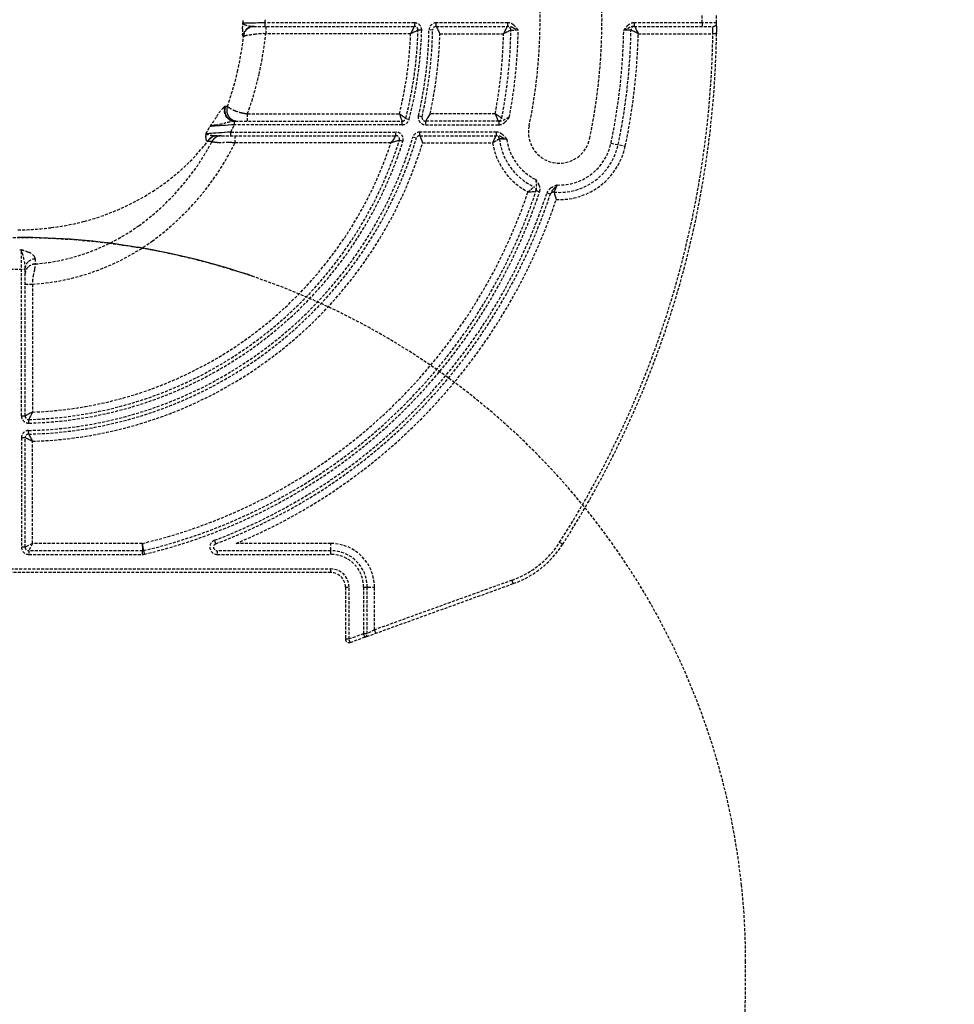
# Model space of a CAD drawing. Extents: x 3952 to 12313, y 4967 to 8115.
# Drawn here: x 5968 to 6096, y 7168 to 7303 of the extents above; entities that cross this region are included whole.
import ezdxf

# ---------------------------------------------------------------- set-up
doc = ezdxf.new("R2010")
doc.units = 0
doc.header["$LTSCALE"] = 0.2
doc.header["$MEASUREMENT"] = 0
doc.linetypes.add('DASHED', pattern=[3, 2, -1])
doc.linetypes.add('HIDDEN', pattern=[0.375, 0.25, -0.125])
doc.layers.get('Defpoints').update_dxf_attribs({"linetype": 'CONTINUOUS'})
doc.layers.add('202', color=7, linetype='CONTINUOUS')
doc.layers.add('203', color=7, linetype='CONTINUOUS')
doc.layers.add('Hidden', color=7, linetype='HIDDEN', lineweight=15)
doc.styles.add('style2', font='VNARIAL.TTF', dxfattribs={"height": 30})
doc.dimstyles.new('đá', dxfattribs={"dimtxt": 30, "dimasz": 25, "dimexe": 5, "dimexo": 5, "dimgap": 3, "dimtad": 1, "dimtoh": 1, "dimdec": 0, "dimzin": 0, "dimdsep": 46, "dimtxsty": 'style2', "dimcen": 0.09, "dimadec": 0, "dimazin": 0, "dimtfac": 1, "dimtdec": 0, "dimtofl": 0, "dimtmove": 0, "dimatfit": 3, "dimfxl": 1, "dimtolj": 1, "dimtzin": 0, "dimarcsym": 0})

# ---------------------------------------------------------------- blocks, each defined once
blk = doc.blocks.new('*D100')
at = {"layer": 'Defpoints', "color": 0, "transparency": 16777216}
for p in [(5967.51, 7598.43), (5967.54, 6907.92), (6260.55, 6907.92)]:
    blk.add_point(p, dxfattribs=at)
at = {"layer": 'Hidden', "color": 0, "lineweight": -2, "transparency": 16777216}
for p, q in [((5972.51, 7598.43), (6265.55, 7598.43)), ((6260.55, 7573.43), (6260.55, 6932.92)), ((5972.54, 6907.92), (6265.55, 6907.92))]:
    blk.add_line(p, q, dxfattribs=at)
at = {"layer": 'Hidden', "color": 0, "transparency": 16777216}
for points in [[(6256.38, 7573.43), (6264.71, 7573.43), (6260.55, 7598.43)], [(6256.38, 6932.92), (6264.71, 6932.92), (6260.55, 6907.92)]]:
    blk.add_solid(points, dxfattribs=at)
at = {"layer": 'Hidden', "color": 0, "transparency": 16777216, "insert": (6237.24, 7253.17), "char_height": 30, "attachment_point": 5, "rotation": 90, "style": 'style2'}
blk.add_mtext('\\A1;690', dxfattribs=at)
blk = doc.blocks.new('*D101')
at = {"layer": 'Defpoints', "color": 0, "transparency": 16777216}
for p in [(5774.6, 7573.17), (6160.43, 7566.44), (6160.43, 6795.02)]:
    blk.add_point(p, dxfattribs=at)
at = {"layer": 'Hidden', "color": 0, "lineweight": -2, "transparency": 16777216}
for p, q in [((5774.6, 7568.17), (5774.6, 6790.02)), ((6160.43, 7561.44), (6160.43, 6790.02)), ((5799.6, 6795.02), (6135.43, 6795.02))]:
    blk.add_line(p, q, dxfattribs=at)
at = {"layer": 'Hidden', "color": 0, "transparency": 16777216}
for points in [[(5799.6, 6799.19), (5799.6, 6790.86), (5774.6, 6795.02)], [(6135.43, 6799.19), (6135.43, 6790.86), (6160.43, 6795.02)]]:
    blk.add_solid(points, dxfattribs=at)
at = {"layer": 'Hidden', "color": 0, "transparency": 16777216, "insert": (5967.51, 6818.35), "char_height": 30, "attachment_point": 5, "style": 'style2'}
blk.add_mtext('\\A1;386', dxfattribs=at)

msp = doc.modelspace()

# ---------------------------------------------------------------- linework, layer by layer
at = {"layer": '202', "color": 7, "linetype": 'DASHED'}
for p, q in [((5998.53, 7302.71), (5998.46, 7302.7)), ((5998.67, 7302.71), (5998.53, 7302.71)), ((5998.87, 7302.72), (5998.67, 7302.71)), ((5999.13, 7302.72), (5998.87, 7302.72)), ((5999.44, 7302.73), (5999.13, 7302.72)), ((5999.79, 7302.74), (5999.44, 7302.73)), ((6000.18, 7302.75), (5999.79, 7302.74)), ((5999.93, 7302.28), (6022.02, 7302.28)), ((6000.6, 7302.76), (6000.18, 7302.75)), ((6001.04, 7302.77), (6000.6, 7302.76)), ((6001.49, 7302.78), (6001.04, 7302.77)), ((6001.49, 7302.78), (6001.49, 7302.28)), ((6022.02, 7302.78), (6001.49, 7302.78)), ((6001.6, 7302.28), (6001.6, 7301.28)), ((6021.79, 7301.85), (6021.73, 7301.71)), ((6021.86, 7301.97), (6021.79, 7301.85)), ((6021.91, 7302.07), (6021.86, 7301.97)), ((6021.95, 7302.16), (6021.91, 7302.07)), ((6021.99, 7302.22), (6021.95, 7302.16)), ((6022.01, 7302.27), (6021.99, 7302.22)), ((6022.02, 7302.28), (6022.01, 7302.27)), ((6022.02, 7302.78), (6022.02, 7302.28)), ((6024.52, 7301.79), (6024.02, 7301.8)), ((6034.86, 7302.78), (6025.02, 7302.78)), ((6025.02, 7302.28), (6025.02, 7302.78)), ((6025.02, 7302.28), (6034.86, 7302.28)), ((6025.02, 7302.28), (6025.02, 7302.27)), ((6025.02, 7302.27), (6025.04, 7302.22)), ((6025.04, 7302.22), (6025.08, 7302.16)), ((6025.08, 7302.16), (6025.12, 7302.07)), ((6025.12, 7302.07), (6025.17, 7301.97)), ((6025.17, 7301.97), (6025.23, 7301.85)), ((6025.23, 7301.85), (6025.29, 7301.72)), ((6034.55, 7301.85), (6034.48, 7301.71)), ((6034.61, 7301.97), (6034.55, 7301.85)), ((6034.67, 7302.07), (6034.61, 7301.97)), ((6034.71, 7302.16), (6034.67, 7302.07)), ((6034.74, 7302.22), (6034.71, 7302.16)), ((6034.76, 7302.27), (6034.74, 7302.22)), ((6034.77, 7302.28), (6034.76, 7302.27)), ((6034.86, 7302.28), (6034.86, 7302.78)), ((6035.27, 7301.77), (6035.26, 7301.77)), ((6035.27, 7301.77), (6035.82, 7301.78)), ((6035.96, 7301.78), (6035.82, 7301.78)), ((6036.11, 7301.78), (6035.96, 7301.78)), ((6036.27, 7301.78), (6036.11, 7301.78)), ((6051.08, 7301.78), (6050.77, 7301.78)), ((6051.36, 7301.78), (6051.08, 7301.78)), ((6051.58, 7301.79), (6051.36, 7301.78)), ((6051.73, 7301.79), (6051.58, 7301.79)), ((6051.77, 7301.79), (6051.73, 7301.79)), ((6051.79, 7301.78), (6051.77, 7301.79)), ((6051.83, 7301.76), (6051.79, 7301.78)), ((6052.19, 7302.78), (6052.19, 7302.28)), ((6061.54, 7302.78), (6052.19, 7302.78)), ((6052.19, 7302.28), (6063.04, 7302.28)), ((6052.27, 7302.28), (6052.28, 7302.27)), ((6052.28, 7302.27), (6052.3, 7302.22)), ((6052.3, 7302.22), (6052.33, 7302.16)), ((6052.33, 7302.16), (6052.38, 7302.07)), ((6052.38, 7302.07), (6052.43, 7301.97)), ((6052.43, 7301.97), (6052.49, 7301.85)), ((6052.49, 7301.85), (6052.55, 7301.72)), ((6063.54, 7302.78), (6061.54, 7302.78)), ((6061.54, 7302.78), (6061.54, 7302.28)), ((6063.03, 7301.99), (6063.04, 7302.28)), ((6063.53, 7302.33), (6063.54, 7302.78)), ((6063.53, 7302.33), (6063.53, 7302.15)), ((6063.53, 7302.15), (6063.53, 7301.95)), ((6063.53, 7301.95), (6063.53, 7301.74)), ((6021.5, 7301.28), (6001.6, 7301.28)), ((6021.58, 7301.43), (6021.5, 7301.28)), ((6021.65, 7301.35), (6021.5, 7301.28)), ((6021.65, 7301.57), (6021.58, 7301.43)), ((6021.73, 7301.71), (6021.65, 7301.57)), ((6021.8, 7301.42), (6021.65, 7301.35)), ((6021.94, 7301.49), (6021.8, 7301.42)), ((6022.08, 7301.55), (6021.94, 7301.49)), ((6022.2, 7301.61), (6022.08, 7301.55)), ((6022.31, 7301.66), (6022.2, 7301.61)), ((6022.39, 7301.71), (6022.31, 7301.66)), ((6022.46, 7301.74), (6022.39, 7301.71)), ((6022.5, 7301.76), (6022.46, 7301.74)), ((6022.52, 7301.77), (6022.5, 7301.76)), ((6023.02, 7301.75), (6022.52, 7301.77)), ((6025.29, 7301.72), (6025.36, 7301.57)), ((6025.36, 7301.57), (6025.43, 7301.43)), ((6025.43, 7301.43), (6025.51, 7301.28)), ((6025.51, 7301.28), (6034.26, 7301.28)), ((6034.34, 7301.43), (6034.26, 7301.28)), ((6034.41, 7301.35), (6034.26, 7301.28)), ((6034.41, 7301.57), (6034.34, 7301.43)), ((6034.48, 7301.71), (6034.41, 7301.57)), ((6034.56, 7301.42), (6034.41, 7301.35)), ((6034.7, 7301.49), (6034.56, 7301.42)), ((6034.83, 7301.56), (6034.7, 7301.49)), ((6034.95, 7301.62), (6034.83, 7301.56)), ((6035.06, 7301.67), (6034.95, 7301.62)), ((6035.15, 7301.71), (6035.06, 7301.67)), ((6035.22, 7301.75), (6035.15, 7301.71)), ((6035.26, 7301.77), (6035.22, 7301.75)), ((6051.89, 7301.73), (6051.83, 7301.76)), ((6051.98, 7301.68), (6051.89, 7301.73)), ((6052.08, 7301.63), (6051.98, 7301.68)), ((6052.2, 7301.57), (6052.08, 7301.63)), ((6052.33, 7301.5), (6052.2, 7301.57)), ((6052.47, 7301.43), (6052.33, 7301.5)), ((6052.62, 7301.36), (6052.47, 7301.43)), ((6052.55, 7301.72), (6052.62, 7301.58)), ((6052.62, 7301.58), (6052.69, 7301.43)), ((6052.76, 7301.28), (6052.62, 7301.36)), ((6052.69, 7301.43), (6052.76, 7301.28)), ((6052.76, 7301.28), (6063.02, 7301.28)), ((6063.52, 7301.27), (6063.02, 7301.28)), ((6063.52, 7301.37), (6063.53, 7301.51)), ((6063.52, 7301.37), (6063.52, 7301.27)), ((6063.53, 7301.74), (6063.53, 7301.51)), ((5996.07, 7291.31), (5996.04, 7291.31)), ((5996.1, 7291.3), (5996.07, 7291.31)), ((5996.13, 7291.3), (5996.1, 7291.3)), ((5996.15, 7291.3), (5996.13, 7291.3)), ((5996.18, 7291.3), (5996.15, 7291.3)), ((5996.21, 7291.29), (5996.18, 7291.3)), ((5996.24, 7291.29), (5996.21, 7291.29)), ((5996.26, 7291.29), (5996.24, 7291.29)), ((5996.29, 7291.29), (5996.26, 7291.29)), ((5996.32, 7291.29), (5996.29, 7291.29)), ((5999.08, 7290.28), (6019.95, 7290.28)), ((5999.08, 7289.28), (5999.08, 7290.28)), ((6020.08, 7290.19), (6019.95, 7290.28)), ((6019.95, 7290.28), (6020.01, 7290.13)), ((6020.01, 7290.13), (6020.07, 7289.98)), ((6020.07, 7289.98), (6020.12, 7289.84)), ((6020.21, 7290.09), (6020.08, 7290.19)), ((6020.12, 7289.84), (6020.17, 7289.7)), ((6020.17, 7289.7), (6020.22, 7289.58)), ((6020.34, 7290), (6020.21, 7290.09)), ((6020.45, 7289.92), (6020.34, 7290)), ((6020.56, 7289.85), (6020.45, 7289.92)), ((6020.65, 7289.78), (6020.56, 7289.85)), ((6020.72, 7289.73), (6020.65, 7289.78)), ((6020.78, 7289.69), (6020.72, 7289.73)), ((6020.81, 7289.66), (6020.78, 7289.69)), ((6020.82, 7289.66), (6020.81, 7289.66)), ((6020.82, 7289.66), (6021.31, 7289.53)), ((6023.06, 7289.89), (6022.57, 7290)), ((6023.75, 7289.6), (6023.68, 7289.49)), ((6023.83, 7289.72), (6023.75, 7289.6)), ((6023.91, 7289.85), (6023.83, 7289.72)), ((6023.99, 7289.99), (6023.91, 7289.85)), ((6024.08, 7290.13), (6023.99, 7289.99)), ((6024.17, 7290.28), (6024.08, 7290.13)), ((6033.11, 7290.28), (6024.17, 7290.28)), ((6033.11, 7290.28), (6033.17, 7290.13)), ((6033.24, 7290.19), (6033.11, 7290.28)), ((6033.17, 7290.13), (6033.23, 7289.98)), ((6033.23, 7289.98), (6033.29, 7289.84)), ((6033.38, 7290.1), (6033.24, 7290.19)), ((6033.29, 7289.84), (6033.34, 7289.71)), ((6033.34, 7289.71), (6033.39, 7289.59)), ((6033.51, 7290.02), (6033.38, 7290.1)), ((6033.62, 7289.94), (6033.51, 7290.02)), ((6033.73, 7289.87), (6033.62, 7289.94)), ((6033.83, 7289.8), (6033.73, 7289.87)), ((6033.9, 7289.75), (6033.83, 7289.8)), ((6033.96, 7289.71), (6033.9, 7289.75)), ((6034, 7289.69), (6033.96, 7289.71)), ((6034.01, 7289.68), (6034, 7289.69)), ((5994.11, 7288.56), (5993.94, 7288.55)), ((5994.34, 7288.58), (5994.11, 7288.56)), ((5994.61, 7288.6), (5994.34, 7288.58)), ((5994.93, 7288.62), (5994.61, 7288.6)), ((5995.27, 7288.65), (5994.93, 7288.62)), ((5995.65, 7288.67), (5995.27, 7288.65)), ((5996.04, 7288.7), (5995.65, 7288.67)), ((5996.45, 7288.72), (5996.04, 7288.7)), ((5996.87, 7288.75), (5996.45, 7288.72)), ((5997.29, 7288.78), (5996.87, 7288.75)), ((5997.29, 7288.78), (5997.29, 7289.27)), ((6020.34, 7288.78), (5997.29, 7288.78)), ((5997.41, 7289.28), (6020.34, 7289.28)), ((6020.22, 7289.58), (6020.26, 7289.48)), ((6020.26, 7289.48), (6020.29, 7289.39)), ((6020.29, 7289.39), (6020.32, 7289.33)), ((6020.32, 7289.33), (6020.33, 7289.29)), ((6020.33, 7289.29), (6020.34, 7289.28)), ((6020.34, 7288.78), (6020.34, 7289.28)), ((6023.56, 7289.29), (6023.55, 7289.28)), ((6033.61, 7289.28), (6023.55, 7289.28)), ((6023.55, 7289.28), (6023.55, 7288.78)), ((6023.55, 7288.78), (6033.61, 7288.78)), ((6023.58, 7289.34), (6023.56, 7289.29)), ((6023.63, 7289.41), (6023.58, 7289.34)), ((6023.68, 7289.49), (6023.63, 7289.41)), ((6033.39, 7289.59), (6033.44, 7289.48)), ((6033.44, 7289.48), (6033.47, 7289.4)), ((6033.47, 7289.4), (6033.5, 7289.33)), ((6033.5, 7289.33), (6033.51, 7289.29)), ((6033.61, 7289.28), (6033.61, 7288.78)), ((5993.56, 7287.55), (5993.38, 7287.54)), ((5993.8, 7287.57), (5993.56, 7287.55)), ((5994.08, 7287.59), (5993.8, 7287.57)), ((5994.4, 7287.61), (5994.08, 7287.59)), ((5994.76, 7287.64), (5994.4, 7287.61)), ((5995.13, 7287.67), (5994.76, 7287.64)), ((5994.92, 7287.28), (6019.48, 7287.28)), ((5995.53, 7287.69), (5995.13, 7287.67)), ((5995.94, 7287.72), (5995.53, 7287.69)), ((5996.36, 7287.75), (5995.94, 7287.72)), ((5996.79, 7287.78), (5996.36, 7287.75)), ((5996.79, 7287.78), (6019.48, 7287.78)), ((5996.79, 7287.28), (5996.79, 7287.78)), ((5997.37, 7287.28), (5997.37, 7286.28)), ((6019.25, 7286.95), (6019.17, 7286.83)), ((6019.33, 7287.06), (6019.25, 7286.95)), ((6019.39, 7287.15), (6019.33, 7287.06)), ((6019.44, 7287.22), (6019.39, 7287.15)), ((6019.47, 7287.26), (6019.44, 7287.22)), ((6019.48, 7287.28), (6019.47, 7287.26)), ((6019.48, 7287.28), (6019.48, 7287.78)), ((6022.29, 7286.92), (6021.81, 7287.07)), ((6033.28, 7287.78), (6022.77, 7287.78)), ((6022.77, 7287.28), (6022.77, 7287.78)), ((6022.77, 7287.28), (6033.28, 7287.28)), ((6022.77, 7287.28), (6022.77, 7287.27)), ((6022.77, 7287.27), (6022.79, 7287.23)), ((6022.79, 7287.23), (6022.81, 7287.16)), ((6022.81, 7287.16), (6022.84, 7287.08)), ((6022.84, 7287.08), (6022.88, 7286.97)), ((6022.88, 7286.97), (6022.92, 7286.86)), ((6033.14, 7287.16), (6033.1, 7287.08)), ((6033.17, 7287.23), (6033.14, 7287.16)), ((6033.19, 7287.27), (6033.17, 7287.23)), ((6033.2, 7287.28), (6033.19, 7287.27)), ((6033.28, 7287.28), (6033.28, 7287.78)), ((5993.73, 7286.49), (5993.67, 7286.49)), ((5993.78, 7286.49), (5993.73, 7286.49)), ((5993.83, 7286.49), (5993.78, 7286.49)), ((5993.89, 7286.48), (5993.83, 7286.49)), ((5993.94, 7286.48), (5993.89, 7286.48)), ((5993.99, 7286.48), (5993.94, 7286.48)), ((5994.05, 7286.47), (5993.99, 7286.48)), ((5994.1, 7286.47), (5994.05, 7286.47)), ((5994.15, 7286.47), (5994.1, 7286.47)), ((5994.2, 7286.47), (5994.15, 7286.47)), ((6018.79, 7286.28), (5997.37, 7286.28)), ((6018.89, 7286.42), (6018.79, 7286.28)), ((6018.96, 7286.33), (6018.79, 7286.28)), ((6018.99, 7286.56), (6018.89, 7286.42)), ((6019.12, 7286.38), (6018.96, 7286.33)), ((6019.08, 7286.7), (6018.99, 7286.56)), ((6019.17, 7286.83), (6019.08, 7286.7)), ((6019.28, 7286.43), (6019.12, 7286.38)), ((6019.43, 7286.47), (6019.28, 7286.43)), ((6019.57, 7286.51), (6019.43, 7286.47)), ((6019.7, 7286.55), (6019.57, 7286.51)), ((6019.81, 7286.58), (6019.7, 7286.55)), ((6019.89, 7286.61), (6019.81, 7286.58)), ((6019.94, 7286.62), (6019.89, 7286.61)), ((6019.96, 7286.63), (6019.94, 7286.62)), ((6020.43, 7286.48), (6019.96, 7286.63)), ((6022.92, 7286.86), (6022.97, 7286.72)), ((6022.97, 7286.72), (6023.03, 7286.58)), ((6023.03, 7286.58), (6023.08, 7286.43)), ((6023.08, 7286.43), (6023.14, 7286.28)), ((6023.14, 7286.28), (6032.76, 7286.28)), ((6033.69, 7286.84), (6033.68, 7286.83)), ((6049.03, 7286.26), (6050.99, 7285.85)), ((6038.66, 7279.65), (6038.59, 7279.64)), ((6038.7, 7279.65), (6038.66, 7279.65)), ((6038.72, 7279.65), (6038.7, 7279.65)), ((6038.75, 7279.74), (6039.22, 7279.58)), ((6040.7, 7279.27), (6040.22, 7279.43)), ((6041.2, 7279.55), (6041.19, 7279.53)), ((6041.22, 7279.6), (6041.2, 7279.55)), ((6041.26, 7279.69), (6041.22, 7279.6)), ((6041.31, 7279.8), (6041.26, 7279.69)), ((6041.37, 7279.94), (6041.31, 7279.8)), ((5968.04, 7248.8), (5968.05, 7271.63)), ((5969.92, 7270.38), (5969.92, 7269.65)), ((5966.54, 7268.95), (5968.54, 7268.95)), ((5968.54, 7248.8), (5968.54, 7268.95)), ((5968.54, 7266.88), (5969.54, 7266.88)), ((5969.54, 7266.88), (5969.54, 7249.32)), ((5969.1, 7249.09), (5968.97, 7249.02)), ((5969.24, 7249.16), (5969.1, 7249.09)), ((5969.39, 7249.24), (5969.24, 7249.16)), ((5969.54, 7249.32), (5969.39, 7249.24)), ((5969.47, 7249.17), (5969.4, 7249.02)), ((5969.54, 7249.32), (5969.47, 7249.17)), ((5968.04, 7248.8), (5968.54, 7248.8)), ((5968.55, 7248.81), (5968.54, 7248.8)), ((5968.59, 7248.83), (5968.55, 7248.81)), ((5968.66, 7248.86), (5968.59, 7248.83)), ((5968.75, 7248.91), (5968.66, 7248.86)), ((5968.85, 7248.96), (5968.75, 7248.91)), ((5968.97, 7249.02), (5968.85, 7248.96)), ((5969.06, 7248.31), (5969.05, 7248.3)), ((5969.06, 7247.8), (5969.05, 7248.3)), ((5969.08, 7248.36), (5969.06, 7248.31)), ((5969.11, 7248.42), (5969.08, 7248.36)), ((5969.15, 7248.51), (5969.11, 7248.42)), ((5969.2, 7248.62), (5969.15, 7248.51)), ((5969.26, 7248.74), (5969.2, 7248.62)), ((5969.33, 7248.87), (5969.26, 7248.74)), ((5969.4, 7249.02), (5969.33, 7248.87)), ((5969.03, 7246.3), (5969.01, 7246.8)), ((5968.04, 7245.8), (5968.04, 7230.78)), ((5968.54, 7245.8), (5968.04, 7245.8)), ((5968.54, 7230.78), (5968.54, 7245.8)), ((5968.55, 7245.79), (5968.54, 7245.8)), ((5968.59, 7245.77), (5968.55, 7245.79)), ((5968.66, 7245.74), (5968.59, 7245.77)), ((5968.74, 7245.7), (5968.66, 7245.74)), ((5968.85, 7245.65), (5968.74, 7245.7)), ((5968.97, 7245.59), (5968.85, 7245.65)), ((5969.1, 7245.52), (5968.97, 7245.59)), ((5969.24, 7245.46), (5969.1, 7245.52)), ((5969.13, 7246.09), (5969.2, 7245.97)), ((5969.2, 7245.97), (5969.27, 7245.82)), ((5969.39, 7245.38), (5969.24, 7245.46)), ((5969.27, 7245.82), (5969.36, 7245.66)), ((5969.36, 7245.66), (5969.45, 7245.49)), ((5969.54, 7245.31), (5969.39, 7245.38)), ((5969.45, 7245.49), (5969.54, 7245.31)), ((5969.54, 7231.28), (5969.54, 7245.31)), ((5994.75, 7231.25), (5994.57, 7231.71)), ((5968.54, 7230.78), (5968.04, 7230.78)), ((5969.54, 7231.28), (5968.54, 7230.78)), ((5969.54, 7231.28), (5969.04, 7230.28)), ((5984.68, 7230.28), (5969.04, 7230.28)), ((5969.04, 7230.28), (5969.04, 7229.78)), ((5984.63, 7231.28), (5969.54, 7231.28)), ((5984.63, 7231.28), (5984.63, 7231.12)), ((5984.63, 7231.28), (5984.65, 7231.12)), ((5984.63, 7231.12), (5984.64, 7230.97)), ((5984.64, 7230.97), (5984.65, 7230.83)), ((5984.65, 7231.12), (5984.68, 7230.97)), ((5984.65, 7230.83), (5984.66, 7230.69)), ((5984.66, 7230.69), (5984.67, 7230.57)), ((5984.67, 7230.57), (5984.67, 7230.47)), ((5984.67, 7230.47), (5984.68, 7230.39)), ((5984.68, 7230.97), (5984.7, 7230.83)), ((5984.68, 7230.39), (5984.68, 7230.33)), ((5984.68, 7230.33), (5984.68, 7230.29)), ((5984.68, 7229.78), (5984.68, 7230.29)), ((5984.7, 7230.83), (5984.73, 7230.7)), ((5984.73, 7230.7), (5984.75, 7230.58)), ((5984.75, 7230.58), (5984.77, 7230.48)), ((5984.77, 7230.48), (5984.78, 7230.4)), ((5984.78, 7230.4), (5984.79, 7230.34)), ((5984.79, 7230.34), (5984.8, 7230.3)), ((5984.8, 7230.3), (5984.8, 7230.29)), ((5984.8, 7230.29), (5984.91, 7229.81)), ((6010.54, 7230.28), (5994.92, 7230.28)), ((5994.92, 7230.28), (5994.92, 7229.78)), ((6010.54, 7231.28), (5997.54, 7231.28)), ((6010.54, 7229.78), (6010.54, 7231.28)), ((6042.39, 7231.17), (6041.97, 7231.44)), ((5969.04, 7229.78), (5984.68, 7229.78)), ((5994.92, 7229.78), (6010.54, 7229.78)), ((5924.54, 7227.78), (6010.54, 7227.78)), ((6010.54, 7227.28), (6010.54, 7227.78)), ((6010.54, 7227.28), (5924.54, 7227.28)), ((6035.43, 7226.23), (6016.54, 7219.42)), ((6035.6, 7225.76), (6035.43, 7226.23)), ((6012.54, 7225.28), (6013.04, 7225.28)), ((6012.54, 7225.28), (6012.54, 7218.16)), ((6013.04, 7218.16), (6013.04, 7225.28)), ((6013.21, 7217.69), (6035.6, 7225.76)), ((6015.04, 7225.28), (6015.04, 7218.88)), ((6015.04, 7225.28), (6016.54, 7225.28)), ((6015.54, 7218.88), (6015.54, 7225.28)), ((6016.54, 7219.42), (6016.54, 7225.28)), ((6016.54, 7219.42), (6015.54, 7218.88)), ((6016.71, 7218.95), (6016.54, 7219.42)), ((6012.54, 7218.16), (6013.04, 7218.16)), ((6015.04, 7218.88), (6013.04, 7218.16)), ((6013.21, 7217.69), (6013.04, 7218.16)), ((6015.21, 7218.41), (6015.04, 7218.88)), ((6015.54, 7218.88), (6015.04, 7218.88))]:
    msp.add_line(p, q, dxfattribs=at)
for centre, radius, start, end in [((5967.54, 7303.28), 80.25, 348.2057, 11.7943), ((5967.54, 7303.28), 71.75, 348.2057, 11.7943), ((5946.77, 7310.37), 52.25, 351.567, 352.1259), ((5947.81, 7310.4), 54.22, 351.9149, 352.4479), ((5930.04, 7303.28), 131.5, 359.7821, 0.2179), ((5930.04, 7303.28), 133.5, 359.7846, 0.2154), ((6003.64, 7301.56), 5.26, 175.7123, 183.886), ((5158.78, 7364.91), 841.98, 355.71233, 355.76344), ((5998.62, 7302.78), 0.183, 204.4323, 243.629), ((5999.65, 7304.86), 2.5, 243.629, 246.6142), ((6000.04, 7300.78), 1.5, 131.6742, 173.1701), ((6000.13, 7305.97), 3.72, 246.6142, 256.7356), ((5999.93, 7300.78), 1.5, 122.8611, 147.4716), ((6000.03, 7300.78), 1.49, 90, 131.6742), ((5999.93, 7300.79), 1.49, 106.4455, 122.8611), ((5999.93, 7305.11), 2.83, 256.7356, 270), ((5999.93, 7300.79), 1.49, 90, 106.4455), ((6022.02, 7301.78), 1, 358.4229, 90), ((6022.02, 7301.78), 0.5, 358.4229, 90), ((5967.53, 7302.73), 56.5, 346.985, 359.054), ((5967.53, 7302.73), 57, 346.985, 359.054), ((6025.02, 7301.78), 1, 90, 179.054), ((6025.02, 7301.78), 0.5, 90, 179.054), ((5967.53, 7302.73), 67.75, 348.8984, 359.1915), ((6034.77, 7301.78), 0.5, 359.1915, 90), ((6034.86, 7301.58), 1.2, 47.7287, 90), ((6034.86, 7300.8), 1.48, 60.9383, 90), ((5967.53, 7302.73), 68.75, 349.1436, 359.2091), ((6037.79, 7306.09), 4.57, 240.9383, 250.5287), ((6032.81, 7299.33), 4.24, 35.2724, 47.7287), ((5967.54, 7303.28), 83.25, 348.2057, 358.9676), ((5967.54, 7303.28), 84.25, 348.2057, 358.9859), ((6054.24, 7299.33), 4.24, 132.2707, 144.7222), ((6049.25, 7306.09), 4.57, 289.4713, 299.0595), ((6052.19, 7301.58), 1.2, 90, 132.2707), ((6052.19, 7300.8), 1.48, 90, 119.0595), ((6052.27, 7301.78), 0.5, 90, 178.9859), ((6003.92, 7302.61), 59.12, 359.0502, 359.3927), ((6063.04, 7302.78), 0.5, 270, 359.7846), ((5951.97, 7306.43), 46.9, 347.2241, 353.3013), ((5997.65, 7301.16), 0.752, 353.7895, 3.886), ((5998.47, 7301.07), 0.0791, 173.7895, 253.8339), ((5999.94, 7300.78), 1.5, 147.4716, 171.9766), ((5997.88, 7299.03), 2.04, 72.391, 73.8339), ((5998.06, 7299.59), 1.45, 70.3655, 72.391), ((5998.57, 7301.67), 0.709, 267.9161, 284.2651), ((5999.41, 7298.39), 2.67, 99.8976, 104.2651), ((6003.66, 7274.01), 27.42, 97.108, 99.8976), ((6001.31, 7292.86), 8.43, 88.0488, 97.108), ((5952.8, 7306.48), 49.07, 347.3165, 353.9218), ((5967.54, 7303.28), 54, 346.0697, 357.8774), ((5967.54, 7303.28), 55, 345.6582, 358.4229), ((5967.54, 7303.28), 55.5, 345.6582, 358.4229), ((5967.53, 7302.73), 58, 347.6054, 358.5681), ((5967.53, 7302.73), 66.75, 349.2513, 358.7562), ((5930.04, 7303.28), 133, 327.3063, 359.1384), ((5930.04, 7303.28), 133.5, 327.3063, 359.1384), ((5967.54, 7303.28), 85.25, 348.2057, 358.6557), ((6003.91, 7302.61), 59.13, 358.7077, 359.0502), ((5957.69, 7305.13), 41.04, 340.2802, 347.2241), ((5958.17, 7305.27), 43.57, 339.8798, 347.3165), ((6000.03, 7286.96), 5.96, 135.2926, 150.6422), ((5996.78, 7290.17), 1.39, 131.4071, 135.2926), ((5996.22, 7290.8), 0.552, 121.6285, 131.4071), ((5997.4, 7290.8), 1.54, 162.2209, 214.1508), ((5996.12, 7290.98), 0.351, 111.9039, 121.6285), ((5997.49, 7290.78), 1.54, 170.6157, 176.0149), ((5997.48, 7290.78), 1.53, 165.2163, 170.6157), ((5996.03, 7291.18), 0.126, 85.1485, 111.9039), ((5997.48, 7290.78), 1.53, 159.7903, 165.2163), ((5997.76, 7290.78), 1.53, 171.4389, 176.8205), ((5997.76, 7290.78), 1.53, 166.0817, 171.4389), ((5997.75, 7290.78), 1.52, 160.6867, 166.0817), ((5996.27, 7291.06), 0.227, 43.2765, 78.5922), ((5996.91, 7291.67), 0.656, 223.2765, 235.8406), ((5998.73, 7294.34), 3.88, 235.8406, 249.6675), ((5985.82, 7294.95), 10.33, 321.7471, 330.6422), ((5997.49, 7290.78), 1.54, 176.0149, 186.7985), ((5997.48, 7290.78), 1.54, 186.7985, 192.203), ((5997.48, 7290.78), 1.53, 192.203, 197.6076), ((5997.47, 7290.78), 1.52, 197.6076, 203.0435), ((5997.47, 7290.77), 1.52, 203.0435, 208.4797), ((5997.4, 7290.8), 1.54, 214.1508, 266.2071), ((5997.46, 7290.77), 1.51, 208.4797, 213.9615), ((5997.45, 7290.76), 1.5, 213.9615, 219.4438), ((5997.77, 7290.78), 1.54, 176.8205, 182.1735), ((5997.76, 7290.78), 1.53, 182.1735, 187.5399), ((5997.76, 7290.78), 1.53, 187.5399, 198.2833), ((5997.44, 7290.75), 1.48, 219.4438, 224.98), ((5997.75, 7290.77), 1.52, 198.2833, 203.6995), ((5997.75, 7290.78), 1.52, 203.6995, 209.0914), ((5997.43, 7290.75), 1.48, 224.98, 230.5168), ((5997.74, 7290.77), 1.5, 209.0914, 214.5391), ((5997.42, 7290.74), 1.46, 230.5168, 236.108), ((5997.73, 7290.76), 1.5, 214.5391, 219.9874), ((5997.72, 7290.76), 1.49, 219.9874, 225.4649), ((5997.72, 7290.75), 1.48, 225.4649, 230.968), ((5997.71, 7290.75), 1.47, 230.968, 236.4931), ((6000.18, 7298.26), 8.06, 249.6675, 256.3489), ((5999.86, 7296.93), 6.69, 256.3489, 259.8508), ((5999.82, 7296.73), 6.49, 259.8508, 263.4591), ((6020.34, 7289.78), 0.5, 270, 345.6582), ((6023.55, 7289.78), 1, 166.985, 270), ((6023.55, 7289.78), 0.5, 166.985, 270), ((6033.52, 7289.78), 0.5, 270, 348.8984), ((6036.7, 7285.1), 4.96, 109.4467, 118.423), ((6031.26, 7292.6), 4.72, 312.0134, 323.3099), ((5960.48, 7306.3), 37.87, 331.1809, 332.0547), ((5994.98, 7285.65), 3.08, 102.6721, 109.6817), ((6000.44, 7261.35), 27.99, 101.8987, 102.6721), ((5971.42, 7399.06), 112.75, 281.8987, 282.5797), ((6000.39, 7269.26), 20.24, 98.7883, 102.5797), ((5997.42, 7290.73), 1.46, 236.108, 241.6997), ((5997.41, 7290.72), 1.44, 241.6997, 247.3382), ((5960.07, 7306.92), 41.41, 332.4609, 333.2358), ((5997.41, 7290.72), 1.44, 247.3382, 252.9771), ((5997.71, 7290.74), 1.46, 236.4931, 242.0324), ((5997.41, 7290.71), 1.43, 252.9771, 258.6475), ((5997.7, 7290.73), 1.45, 242.0324, 253.1761), ((5959.62, 7307.15), 41.92, 333.2358, 334.0013), ((5997.41, 7290.71), 1.43, 258.6475, 264.3182), ((5997.41, 7290.7), 1.42, 264.3182, 270), ((5997.7, 7290.71), 1.44, 253.1761, 258.7922), ((5997.47, 7288.24), 1.05, 96.2914, 99.4852), ((5997.41, 7288.75), 0.531, 90, 96.2914), ((5997.7, 7290.72), 1.44, 258.7922, 264.3829), ((5997.7, 7290.71), 1.43, 264.3829, 270), ((6020.34, 7289.78), 1, 270, 345.6582), ((6033.5, 7289.29), 0.0194, 352.4415, 22.3651), ((6033.52, 7289.28), 0.00323, 172.4415, 288.4349), ((6033.61, 7290.82), 1.54, 270, 298.423), ((6033.61, 7290), 1.22, 270, 312.0134), ((6041.93, 7287.75), 4.25, 168.2057, 348.2057), ((5967.69, 7303.28), 56.5, 271.3469, 343.3203), ((5967.69, 7303.28), 57, 271.3469, 343.3203), ((5995.67, 7287.07), 2.34, 174.6461, 176.6025), ((5995.22, 7287.1), 1.88, 176.6025, 189.9529), ((5996.37, 7287), 3.04, 171.3789, 173.0213), ((5996.15, 7287.02), 2.82, 173.0213, 174.6461), ((5997.2, 7286.87), 3.88, 170.0924, 171.3789), ((5960.99, 7306.02), 37.29, 330.2937, 331.1809), ((5994.36, 7289.61), 2.29, 244.6048, 262.9947), ((5994.99, 7285.81), 1.48, 122.6393, 152.7226), ((5994.94, 7285.8), 1.49, 128.7411, 140.3984), ((5994.92, 7285.82), 1.47, 122.8973, 128.7411), ((5994.99, 7294.72), 7.44, 262.9947, 268.7007), ((5994.91, 7285.84), 1.44, 116.9477, 122.8973), ((5994.92, 7285.92), 1.36, 90, 122.6393), ((5994.9, 7285.85), 1.44, 111.0137, 116.9477), ((5995.52, 7285.83), 1.46, 128.9496, 141.5294), ((5994.89, 7285.88), 1.41, 104.9548, 111.0137), ((5994.89, 7285.88), 1.4, 98.9262, 104.9548), ((5995.5, 7285.85), 1.43, 116.0317, 128.9496), ((5994.89, 7285.9), 1.38, 92.8101, 98.9262), ((5994.93, 7291.85), 4.57, 268.697, 269.3386), ((5994.92, 7291.71), 4.43, 269.3386, 270), ((5995.48, 7285.89), 1.39, 102.7433, 116.0317), ((5995.48, 7285.89), 1.39, 96.3841, 102.7433), ((5995.48, 7285.9), 1.38, 90, 96.3841), ((6019.48, 7286.78), 1, 342.377, 90), ((6019.48, 7286.78), 0.5, 342.377, 90), ((6022.77, 7286.78), 1, 90, 163.3203), ((6022.77, 7286.78), 0.5, 90, 163.3203), ((6087.6, 7262.99), 59.58, 156.1586, 156.5759), ((6033.2, 7286.78), 0.5, 6.4682, 90), ((6033.28, 7286.58), 1.2, 47.7702, 90), ((6033.28, 7285.78), 1.5, 61.209, 90), ((6036.28, 7291.24), 4.73, 241.209, 250.5357), ((6031.06, 7284.13), 4.51, 36.0091, 47.7702), ((5967.54, 7303.28), 55, 271.5771, 342.377), ((5967.54, 7303.28), 55.5, 271.5771, 342.377), ((5967.54, 7303.28), 54, 272.1226, 341.6504), ((5967.69, 7303.28), 58, 271.8294, 342.9523), ((5964.51, 7302.15), 33.58, 305.7851, 332.1572), ((5964.39, 7302.57), 36.78, 305.9332, 333.7122), ((5969.99, 7304.89), 29.94, 302.4419, 322.0999), ((5993.7, 7286.83), 0.338, 189.9529, 256.1758), ((5994.97, 7285.77), 1.54, 140.3984, 151.7184), ((5995.56, 7285.8), 1.51, 141.5294, 153.6844), ((5994.87, 7289.24), 2.85, 256.4425, 265.2129), ((5995.79, 7300.22), 13.88, 265.2129, 267.0204), ((5995.75, 7299.42), 13.07, 267.0204, 270.2568), ((5995.91, 7262.85), 23.5, 88.4563, 90.2568), ((5996.27, 7276.17), 10.18, 86.1238, 88.4563), ((5996.57, 7280.54), 5.79, 82.0286, 86.1238), ((6092.11, 7261.04), 64.5, 156.5759, 156.9614), ((6044.54, 7267.62), 22.06, 120.8792, 122.2702), ((6041.89, 7287.77), 9.25, 189.2427, 242.587), ((6043.47, 7269.42), 19.97, 119.3426, 120.8792), ((6030.98, 7227.82), 59.08, 87.1623, 87.3672), ((6041.89, 7287.77), 8.25, 186.4682, 245.3796), ((6031.15, 7231.27), 55.63, 86.9447, 87.1623), ((6031.45, 7236.86), 50.03, 86.6046, 86.9447), ((6032.03, 7246.59), 40.28, 86.1822, 86.6046), ((6041.89, 7287.77), 7.25, 187.8141, 243.9554), ((6041.93, 7287.75), 8.25, 264.8413, 348.2057), ((6041.93, 7287.75), 9.25, 267.3085, 348.2057), ((6041.93, 7287.75), 7.25, 267.4846, 348.2057), ((6025.91, 7293.95), 18.56, 310.8283, 312.5062), ((6038.24, 7279.81), 0.5, 341.6381, 65.3796), ((6043.84, 7281.45), 5.14, 182.259, 190.8759), ((6035.26, 7278.69), 4.29, 24.1551, 36.5825), ((6037.33, 7280.2), 1.49, 341.7045, 10.8759), ((6038.08, 7279.96), 1.2, 341.7045, 24.1551), ((6043.64, 7275.14), 5.73, 110.6969, 120.0198), ((6037.76, 7283.35), 4.79, 314.1767, 323.5116), ((6159.1, 7228.88), 128.33, 156.4162, 156.5531), ((6108.55, 7250.94), 73.17, 156.176, 156.4162), ((5968.11, 7307.85), 33.45, 284.8111, 302.4419), ((5967.54, 7303.28), 74, 283.3512, 341.2998), ((5967.54, 7303.28), 75, 283.3061, 341.7045), ((5967.54, 7303.28), 75.5, 283.3061, 341.7045), ((5967.54, 7303.28), 76.5, 290.6935, 341.8317), ((5967.54, 7303.28), 77, 290.6935, 341.8317), ((6024.12, 7296.02), 21.3, 309.3661, 310.8283), ((6033.92, 7326.31), 46.9, 274.5333, 275.122), ((6034.19, 7323.32), 43.91, 275.122, 275.7509), ((6041.39, 7279.04), 1.22, 120.0198, 161.8317), ((6041.15, 7279.03), 0.5, 84.8413, 161.7666), ((6042.21, 7278.77), 1.59, 134.1767, 161.8317), ((6041.2, 7279.49), 0.0448, 345.4929, 106.0736), ((6041.53, 7279.4), 0.289, 165.4929, 195.9303), ((6062.97, 7285.52), 22.59, 195.9303, 197.0141), ((6064.98, 7286.14), 24.69, 197.0141, 198.0056), ((5967.54, 7303.28), 78, 292.6199, 341.4812), ((5967.55, 7297.94), 28.38, 274.8028, 305.7851), ((5968.25, 7307.31), 32.88, 276.7828, 284.8111), ((5966.78, 7319.7), 45.37, 270.9589, 276.7828), ((5967.52, 7172.98), 100.28, 80.5522, 99.4478), ((5967.55, 7298.22), 31.4, 273.6304, 305.9332), ((5967.54, 7299.55), 27.93, 270.5201, 271.0413), ((5980.5, 7305.04), 35.65, 249.5577, 251.2375), ((5965.14, 7270.66), 3.07, 16.8511, 18.5181), ((5963.7, 7270.22), 4.57, 15.7316, 16.8511), ((5946.41, 7265.35), 22.53, 12.5642, 15.7316), ((5968.52, 7269.79), 1.57, 34.4821, 71.2375), ((5969.28, 7270.31), 0.655, 20.1891, 34.4821), ((5967.43, 7172.47), 100.81, 71.1534, 80.5522), ((5962.88, 7269.02), 5.66, 0, 12.5642), ((5969.81, 7269.02), 1.27, 132.4419, 180), ((5970.03, 7268.77), 1.6, 93.9351, 132.4419), ((5970.03, 7268.06), 1.6, 93.967, 132.8194), ((5967.5, 7269.56), 2.43, 345.1737, 2.2847), ((5969.46, 7270.38), 0.461, 359.9976, 20.1891), ((5969.83, 7268.29), 1.29, 132.8194, 180), ((5979.01, 7266.38), 9.51, 168.8379, 172.9324), ((5980.88, 7266.01), 11.41, 165.1737, 168.8379), ((5974.35, 7266.96), 4.81, 172.9324, 181.0166), ((5967.58, 7172.89), 100.37, 44.7342, 71.1534), ((5969.04, 7248.8), 1, 180, 271.5771), ((5969.04, 7248.8), 0.5, 180, 271.5771), ((5969.04, 7245.8), 1, 91.3469, 180), ((5969.04, 7245.8), 0.5, 91.3469, 180), ((5969.05, 7246.26), 0.0471, 357.2228, 119.2753), ((5969.41, 7246.24), 0.317, 177.2228, 207.2821), ((5968.64, 7173.94), 98.87, 17.9305, 44.7342), ((5994.92, 7230.78), 1, 110.6935, 270), ((5969.04, 7230.78), 1, 180, 270), ((5969.04, 7230.78), 0.5, 180, 270), ((5984.68, 7230.78), 0.5, 270, 283.3061), ((5994.92, 7230.78), 0.5, 110.6935, 270), ((6010.54, 7225.28), 6, 0, 90), ((6010.54, 7225.28), 5, 0, 90), ((6031.03, 7238.46), 13, 289.8126, 327.3063), ((6031.03, 7238.46), 13.5, 289.8126, 327.3063), ((5984.68, 7230.78), 1, 270, 283.3061), ((6010.54, 7225.28), 4.5, 0, 90), ((6010.54, 7225.28), 2.5, 0, 90), ((6010.54, 7225.28), 2, 0, 90), ((6013.04, 7218.16), 0.5, 180, 289.8126), ((6015.04, 7218.88), 0.5, 289.8126, 0), ((5969.04, 7174.07), 98.45, 11.9566, 17.9305), ((5967.53, 7173.75), 99.99, 6.0748, 11.9566), ((5968.08, 7173.81), 99.44, 0.027, 6.0748), ((5730.72, 7173.7), 336.8, 358.24, 0.027)]:
    msp.add_arc(centre, radius, start, end, dxfattribs=at)
at = {"layer": '203', "color": 7, "linetype": 'Continuous'}
for centre, radius, start, end in [((5967.52, 7173.14), 100.17, 80.5354, 89.9996), ((5967.31, 7171.87), 101.46, 71.1911, 80.5354)]:
    msp.add_arc(centre, radius, start, end, dxfattribs=at)

# ---------------------------------------------------------------- dimensions: what is measured, and where the dimension line sits
at = {"layer": 'Hidden', "color": 7}
dim = msp.add_linear_dim(base=(6260.55, 6907.92), p1=(5967.51, 7598.43), p2=(5967.54, 6907.92), angle=90, text='690', dimstyle='đá', override={"dimgap": 8}, dxfattribs=at)
dim.commit()
dim.dimension.update_dxf_attribs({"geometry": '*D100', "text_midpoint": (6260.55, 7253.17), "dimtype": 160})
dim = msp.add_linear_dim(base=(6160.43, 6795.02), p1=(5774.6, 7573.17), p2=(6160.43, 7566.44), dimstyle='đá', override={"dimgap": 8}, dxfattribs=at)
dim.commit()
dim.dimension.update_dxf_attribs({"geometry": '*D101', "text_midpoint": (5967.51, 6818.35)})

doc.saveas('drawing.dxf')
